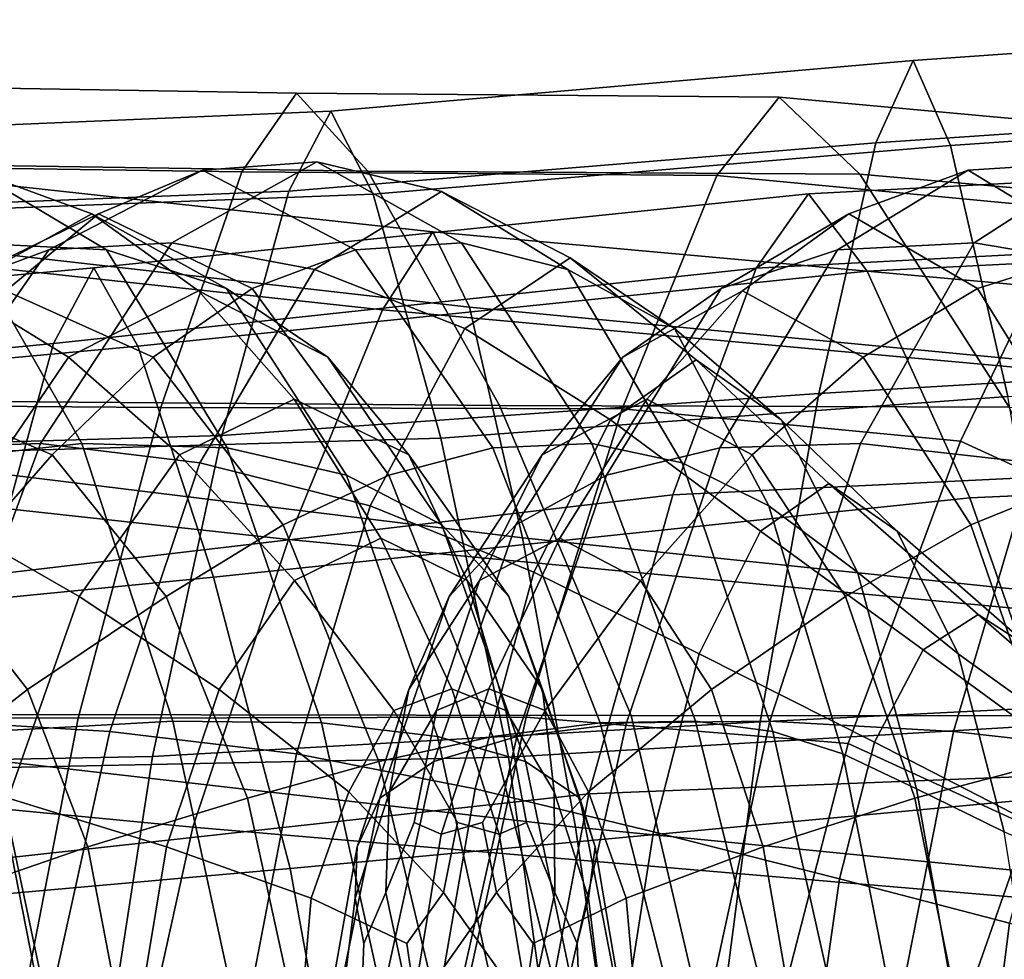
# Model space of a CAD drawing. Units: inches. Extents: x -0.1 to 29.9, y 0 to 3.3.
# Drawn here: x 5.6 to 6, y 2.6 to 3 of the extents above; entities that cross this region are included whole.
import ezdxf

# ---------------------------------------------------------------- set-up
doc = ezdxf.new("R2010")
doc.units = ezdxf.units.IN
doc.header["$MEASUREMENT"] = 0

msp = doc.modelspace()

# ---------------------------------------------------------------- linework, layer by layer
for points in [[(5.9461, 2.93088, -25.59472), (5.96253, 2.96711, -25.51548), (6.21588, 2.98513, -25.55142), (6.20033, 2.94802, -25.64604)], [(5.96253, 2.96711, -25.51548), (5.97899, 2.92958, -25.43643), (6.22984, 2.94706, -25.45689), (6.21588, 2.98513, -25.55142)], [(5.68707, 2.90945, -25.50597), (5.70563, 2.94474, -25.44539), (5.96253, 2.96711, -25.51548), (5.9461, 2.93088, -25.59472)], [(5.70563, 2.94474, -25.44539), (5.72426, 2.90824, -25.3851), (5.97899, 2.92958, -25.43643), (5.96253, 2.96711, -25.51548)], [(5.40129, 2.92178, -24.09135), (5.42074, 2.95728, -24.04272), (5.69042, 2.95271, -24.28311), (5.66633, 2.91796, -24.32619)], [(5.42074, 2.95728, -24.04272), (5.44881, 2.92246, -23.99395), (5.72195, 2.91838, -24.23997), (5.69042, 2.95271, -24.28311)], [(5.66633, 2.91796, -24.32619), (5.69042, 2.95271, -24.28311), (5.90345, 2.95095, -24.52426), (5.87592, 2.91635, -24.56188)], [(5.69042, 2.95271, -24.28311), (5.72195, 2.91838, -24.23997), (5.93902, 2.917, -24.4868), (5.90345, 2.95095, -24.52426)], [(5.87592, 2.91635, -24.56188), (5.90345, 2.95095, -24.52426), (6.06369, 2.9363, -24.80375), (6.03246, 2.90162, -24.83611)], [(5.90345, 2.95095, -24.52426), (5.93902, 2.917, -24.4868), (6.10166, 2.90266, -24.77169), (6.06369, 2.9363, -24.80375)], [(5.92087, 2.8203, -25.6743), (5.9461, 2.93088, -25.59472), (6.20033, 2.94802, -25.64604), (6.17581, 2.83546, -25.73739)], [(5.97899, 2.92958, -25.43643), (6.00431, 2.81888, -25.35742), (6.24962, 2.83409, -25.36578), (6.22984, 2.94706, -25.45689)], [(5.41466, 2.89874, -25.34304), (5.43752, 2.93348, -25.29138), (5.70563, 2.94474, -25.44539), (5.68707, 2.90945, -25.50597)], [(5.43752, 2.93348, -25.29138), (5.45856, 2.89804, -25.24), (5.72426, 2.90824, -25.3851), (5.70563, 2.94474, -25.44539)], [(5.72843, 2.85723, -4.23728), (5.75067, 2.89162, -4.28827), (5.4139, 2.92826, -4.50196), (5.38355, 2.89449, -4.45816)], [(5.75067, 2.89162, -4.28827), (5.76686, 2.85831, -4.33902), (5.43592, 2.89576, -4.54542), (5.4139, 2.92826, -4.50196)], [(5.65748, 2.80168, -25.57072), (5.68707, 2.90945, -25.50597), (5.9461, 2.93088, -25.59472), (5.92087, 2.8203, -25.6743)], [(5.72426, 2.90824, -25.3851), (5.75408, 2.80062, -25.32121), (6.00431, 2.81888, -25.35742), (5.97899, 2.92958, -25.43643)], [(6.1769, 2.89032, -4.99864), (6.20363, 2.92345, -5.04053), (5.91633, 2.90827, -5.30161), (5.89331, 2.87559, -5.2531)], [(6.20363, 2.92345, -5.04053), (6.23628, 2.88913, -5.08286), (5.9422, 2.87426, -5.35075), (5.91633, 2.90827, -5.30161)], [(5.37499, 2.81605, -24.14475), (5.40129, 2.92178, -24.09135), (5.66633, 2.91796, -24.32619), (5.63056, 2.81414, -24.37306)], [(5.44881, 2.92246, -23.99395), (5.50094, 2.81722, -23.94013), (5.78004, 2.81497, -24.19295), (5.72195, 2.91838, -24.23997)], [(5.54522, 2.88672, -5.15263), (5.48932, 2.92249, -5.08853), (5.54748, 2.91883, -5.03843), (5.6067, 2.88366, -5.10632)], [(5.69951, 2.92249, -24.97795), (5.6355, 2.88672, -25.03458), (5.58122, 2.88366, -24.9801), (5.64901, 2.91883, -24.92014)], [(5.75447, 2.90942, -25.04112), (5.69846, 2.87501, -25.09066), (5.6355, 2.88672, -25.03458), (5.69951, 2.92249, -24.97795)], [(5.76322, 2.88672, -24.9216), (5.69951, 2.92249, -24.97795), (5.64901, 2.91883, -24.92014), (5.71649, 2.88366, -24.86045)], [(5.8102, 2.87501, -24.99182), (5.75447, 2.90942, -25.04112), (5.69951, 2.92249, -24.97795), (5.76322, 2.88672, -24.9216)], [(6.04489, 2.92249, -4.58794), (5.98678, 2.91883, -4.6381), (5.92917, 2.88366, -4.57205), (5.98943, 2.88672, -4.52434)], [(6.10065, 2.88672, -4.65187), (6.04471, 2.88366, -4.70453), (5.98678, 2.91883, -4.6381), (6.04489, 2.92249, -4.58794)], [(6.10842, 2.90942, -4.5334), (6.04489, 2.92249, -4.58794), (5.98943, 2.88672, -4.52434), (6.05955, 2.87501, -4.47737)], [(5.54748, 2.91883, -5.03843), (5.488, 2.88366, -4.97022), (5.5405, 2.8666, -4.92457), (5.60015, 2.8995, -4.99297)], [(5.64901, 2.91883, -24.92014), (5.58122, 2.88366, -24.9801), (5.5352, 2.8666, -24.92792), (5.60319, 2.8995, -24.86779)], [(5.6067, 2.88366, -5.10632), (5.54748, 2.91883, -5.03843), (5.60015, 2.8995, -4.99297), (5.65956, 2.8666, -5.06109)], [(5.71649, 2.88366, -24.86045), (5.64901, 2.91883, -24.92014), (5.60319, 2.8995, -24.86779), (5.67089, 2.8666, -24.8079)], [(5.63056, 2.81414, -24.37306), (5.66633, 2.91796, -24.32619), (5.87592, 2.91635, -24.56188), (5.83417, 2.81349, -24.60153)], [(5.72195, 2.91838, -24.23997), (5.78004, 2.81497, -24.19295), (6.00487, 2.81423, -24.44765), (5.93902, 2.917, -24.4868)], [(5.83417, 2.81349, -24.60153), (5.87592, 2.91635, -24.56188), (6.03246, 2.90162, -24.83611), (5.98346, 2.79928, -24.86896)], [(5.98678, 2.91883, -4.6381), (5.9342, 2.8995, -4.68366), (5.87781, 2.8666, -4.619), (5.92917, 2.88366, -4.57205)], [(6.04471, 2.88366, -4.70453), (5.99092, 2.8666, -4.74869), (5.9342, 2.8995, -4.68366), (5.98678, 2.91883, -4.6381)], [(5.93902, 2.917, -24.4868), (6.00487, 2.81423, -24.44765), (6.17083, 2.80007, -24.73975), (6.10166, 2.90266, -24.77169)], [(5.37539, 2.7934, -25.3994), (5.41466, 2.89874, -25.34304), (5.68707, 2.90945, -25.50597), (5.65748, 2.80168, -25.57072)], [(5.45856, 2.89804, -25.24), (5.49233, 2.79286, -25.18448), (5.75408, 2.80062, -25.32121), (5.72426, 2.90824, -25.3851)], [(5.89331, 2.87559, -5.2531), (5.91633, 2.90827, -5.30161), (5.60106, 2.87574, -5.51807), (5.58335, 2.84232, -5.46421)], [(5.91633, 2.90827, -5.30161), (5.9422, 2.87426, -5.35075), (5.6205, 2.84117, -5.57248), (5.60106, 2.87574, -5.51807)], [(5.81113, 2.88012, -25.10622), (5.76476, 2.84886, -25.14724), (5.69846, 2.87501, -25.09066), (5.75447, 2.90942, -25.04112)], [(5.85726, 2.84886, -25.06541), (5.81113, 2.88012, -25.10622), (5.75447, 2.90942, -25.04112), (5.8102, 2.87501, -24.99182)], [(5.98346, 2.79928, -24.86896), (6.03246, 2.90162, -24.83611), (6.13836, 2.85845, -25.18657), (6.07608, 2.75673, -25.21413)], [(5.60319, 2.8995, -24.86779), (5.5352, 2.8666, -24.92792), (5.49704, 2.83626, -24.87873), (5.56228, 2.86557, -24.82102)], [(5.60015, 2.8995, -4.99297), (5.5405, 2.8666, -4.92457), (5.58995, 2.83626, -4.88675), (5.6472, 2.86557, -4.9524)], [(5.67089, 2.8666, -24.8079), (5.60319, 2.8995, -24.86779), (5.56228, 2.86557, -24.82102), (5.62731, 2.83626, -24.76351)], [(5.65956, 2.8666, -5.06109), (5.60015, 2.8995, -4.99297), (5.6472, 2.86557, -4.9524), (5.70426, 2.83626, -5.01782)], [(5.9342, 2.8995, -4.68366), (5.88726, 2.86557, -4.72435), (5.83436, 2.83626, -4.66371), (5.87781, 2.8666, -4.619)], [(5.99092, 2.8666, -4.74869), (5.94045, 2.83626, -4.78534), (5.88726, 2.86557, -4.72435), (5.9342, 2.8995, -4.68366)], [(5.68692, 2.75585, -4.18247), (5.72843, 2.85723, -4.23728), (5.38355, 2.89449, -4.45816), (5.3268, 2.79525, -4.41111)], [(5.76686, 2.85831, -4.33902), (5.79023, 2.75662, -4.39308), (5.46772, 2.79613, -4.59144), (5.43592, 2.89576, -4.54542)], [(6.11885, 2.82179, -4.07405), (6.13364, 2.8569, -4.13013), (5.75067, 2.89162, -4.28827), (5.72843, 2.85723, -4.23728)], [(6.13364, 2.8569, -4.13013), (6.14527, 2.82239, -4.18613), (5.76686, 2.85831, -4.33902), (5.75067, 2.89162, -4.28827)], [(6.13558, 2.78912, -4.95406), (6.1769, 2.89032, -4.99864), (5.89331, 2.87559, -5.2531), (5.85656, 2.77553, -5.20137)], [(6.23628, 2.88913, -5.08286), (6.29533, 2.78798, -5.12876), (5.98752, 2.77426, -5.40433), (5.9422, 2.87426, -5.35075)], [(5.5189, 2.78967, -5.24983), (5.47468, 2.87501, -5.19912), (5.54522, 2.88672, -5.15263), (5.59577, 2.79821, -5.21058)], [(5.6355, 2.88672, -25.03458), (5.5776, 2.79821, -25.08578), (5.52025, 2.79633, -25.03403), (5.58122, 2.88366, -24.9801)], [(5.59577, 2.79821, -5.21058), (5.54522, 2.88672, -5.15263), (5.6067, 2.88366, -5.10632), (5.65993, 2.79633, -5.16736)], [(5.69846, 2.87501, -25.09066), (5.6478, 2.78967, -25.13548), (5.5776, 2.79821, -25.08578), (5.6355, 2.88672, -25.03458)], [(5.82082, 2.79821, -24.87065), (5.76322, 2.88672, -24.9216), (5.71649, 2.88366, -24.86045), (5.77715, 2.79633, -24.80679)], [(5.8606, 2.78967, -24.94724), (5.8102, 2.87501, -24.99182), (5.76322, 2.88672, -24.9216), (5.82082, 2.79821, -24.87065)], [(5.98943, 2.88672, -4.52434), (5.92917, 2.88366, -4.57205), (5.87718, 2.79633, -4.51244), (5.93924, 2.79821, -4.46679)], [(6.05955, 2.87501, -4.47737), (5.98943, 2.88672, -4.52434), (5.93924, 2.79821, -4.46679), (6.01536, 2.78967, -4.4267)], [(5.58122, 2.88366, -24.9801), (5.52025, 2.79633, -25.03403), (5.47459, 2.7843, -24.98153), (5.5352, 2.8666, -24.92792)], [(5.65993, 2.79633, -5.16736), (5.6067, 2.88366, -5.10632), (5.65956, 2.8666, -5.06109), (5.7125, 2.7843, -5.12179)], [(5.77715, 2.79633, -24.80679), (5.71649, 2.88366, -24.86045), (5.67089, 2.8666, -24.8079), (5.73121, 2.7843, -24.75454)], [(5.86672, 2.8351, -25.16987), (5.82903, 2.80858, -25.20321), (5.76476, 2.84886, -25.14724), (5.81113, 2.88012, -25.10622)], [(5.90424, 2.80858, -25.13668), (5.86672, 2.8351, -25.16987), (5.81113, 2.88012, -25.10622), (5.85726, 2.84886, -25.06541)], [(5.92917, 2.88366, -4.57205), (5.87781, 2.8666, -4.619), (5.82717, 2.7843, -4.56094), (5.87718, 2.79633, -4.51244)], [(6.09706, 2.79633, -4.76455), (6.04195, 2.7843, -4.8072), (5.99092, 2.8666, -4.74869), (6.04471, 2.88366, -4.70453)], [(5.58335, 2.84232, -5.46421), (5.60106, 2.87574, -5.51807), (5.26297, 2.84472, -5.67083), (5.24965, 2.81019, -5.61372)], [(5.60106, 2.87574, -5.51807), (5.6205, 2.84117, -5.57248), (5.27797, 2.80951, -5.72833), (5.26297, 2.84472, -5.67083)], [(5.85656, 2.77553, -5.20137), (5.89331, 2.87559, -5.2531), (5.58335, 2.84232, -5.46421), (5.55519, 2.74028, -5.40649)], [(5.9422, 2.87426, -5.35075), (5.98752, 2.77426, -5.40433), (5.65386, 2.73919, -5.63184), (5.6205, 2.84117, -5.57248)], [(5.76476, 2.84886, -25.14724), (5.72295, 2.77072, -25.18422), (5.6478, 2.78967, -25.13548), (5.69846, 2.87501, -25.09066)], [(5.89884, 2.77072, -25.02864), (5.85726, 2.84886, -25.06541), (5.8102, 2.87501, -24.99182), (5.8606, 2.78967, -24.94724)], [(5.5405, 2.8666, -4.92457), (5.48731, 2.7843, -4.86359), (5.53945, 2.76236, -4.82886), (5.58995, 2.83626, -4.88675)], [(5.62731, 2.83626, -24.76351), (5.56228, 2.86557, -24.82102), (5.52517, 2.8177, -24.77903), (5.58272, 2.79316, -24.72812)], [(5.6472, 2.86557, -4.9524), (5.58995, 2.83626, -4.88675), (5.63881, 2.79316, -4.85751), (5.68946, 2.8177, -4.91558)], [(5.73121, 2.7843, -24.75454), (5.67089, 2.8666, -24.8079), (5.62731, 2.83626, -24.76351), (5.68463, 2.76236, -24.7128)], [(5.70426, 2.83626, -5.01782), (5.6472, 2.86557, -4.9524), (5.68946, 2.8177, -4.91558), (5.73996, 2.79316, -4.97349)], [(5.7125, 2.7843, -5.12179), (5.65956, 2.8666, -5.06109), (5.70426, 2.83626, -5.01782), (5.75456, 2.76236, -5.0755)], [(5.87781, 2.8666, -4.619), (5.83436, 2.83626, -4.66371), (5.78716, 2.76236, -4.60958), (5.82717, 2.7843, -4.56094)], [(5.88726, 2.86557, -4.72435), (5.84505, 2.8177, -4.76123), (5.79884, 2.79316, -4.70825), (5.83436, 2.83626, -4.66371)], [(5.94045, 2.83626, -4.78534), (5.89149, 2.79316, -4.81448), (5.84505, 2.8177, -4.76123), (5.88726, 2.86557, -4.72435)], [(6.04195, 2.7843, -4.8072), (5.98801, 2.76236, -4.83987), (5.94045, 2.83626, -4.78534), (5.99092, 2.8666, -4.74869)], [(6.14527, 2.82239, -4.18613), (6.16273, 2.71781, -4.24589), (5.79023, 2.75662, -4.39308), (5.76686, 2.85831, -4.33902)], [(6.0919, 2.71749, -4.01406), (6.11885, 2.82179, -4.07405), (5.72843, 2.85723, -4.23728), (5.68692, 2.75585, -4.18247)], [(5.82903, 2.80858, -25.20321), (5.79519, 2.74139, -25.23314), (5.72295, 2.77072, -25.18422), (5.76476, 2.84886, -25.14724)], [(5.93789, 2.74139, -25.10692), (5.90424, 2.80858, -25.13668), (5.85726, 2.84886, -25.06541), (5.89884, 2.77072, -25.02864)], [(5.55519, 2.74028, -5.40649), (5.58335, 2.84232, -5.46421), (5.24965, 2.81019, -5.61372), (5.22915, 2.70551, -5.55213)], [(5.6205, 2.84117, -5.57248), (5.65386, 2.73919, -5.63184), (5.30348, 2.70492, -5.79106), (5.27797, 2.80951, -5.72833)], [(5.58995, 2.83626, -4.88675), (5.53945, 2.76236, -4.82886), (5.59457, 2.73078, -4.80679), (5.63881, 2.79316, -4.85751)], [(5.68463, 2.76236, -24.7128), (5.62731, 2.83626, -24.76351), (5.58272, 2.79316, -24.72812), (5.63299, 2.73078, -24.68366)], [(5.75456, 2.76236, -5.0755), (5.70426, 2.83626, -5.01782), (5.73996, 2.79316, -4.97349), (5.78407, 2.73078, -5.02406)], [(5.83436, 2.83626, -4.66371), (5.79884, 2.79316, -4.70825), (5.75788, 2.73078, -4.66129), (5.78716, 2.76236, -4.60958)], [(5.92537, 2.78056, -25.23656), (5.89512, 2.75956, -25.26332), (5.82903, 2.80858, -25.20321), (5.86672, 2.8351, -25.16987)], [(5.95549, 2.75956, -25.20991), (5.92537, 2.78056, -25.23656), (5.86672, 2.8351, -25.16987), (5.90424, 2.80858, -25.13668)], [(5.98801, 2.76236, -4.83987), (5.93272, 2.73078, -4.86175), (5.89149, 2.79316, -4.81448), (5.94045, 2.83626, -4.78534)], [(5.89507, 2.67542, -25.74183), (5.92087, 2.8203, -25.6743), (6.17581, 2.83546, -25.73739), (6.15116, 2.68818, -25.81282)], [(5.627, 2.6602, -25.62801), (5.65748, 2.80168, -25.57072), (5.92087, 2.8203, -25.6743), (5.89507, 2.67542, -25.74183)], [(5.34788, 2.67715, -24.19159), (5.37499, 2.81605, -24.14475), (5.63056, 2.81414, -24.37306), (5.59413, 2.6771, -24.41399)], [(5.58272, 2.79316, -24.72812), (5.52517, 2.8177, -24.77903), (5.49071, 2.75652, -24.74098), (5.53412, 2.73783, -24.70258)], [(5.50094, 2.81722, -23.94013), (5.55322, 2.67862, -23.89138), (5.83806, 2.67826, -24.15015), (5.78004, 2.81497, -24.19295)], [(5.68946, 2.8177, -4.91558), (5.63881, 2.79316, -4.85751), (5.68954, 2.73783, -4.83758), (5.72774, 2.75652, -4.88138)], [(5.73996, 2.79316, -4.97349), (5.68946, 2.8177, -4.91558), (5.72774, 2.75652, -4.88138), (5.76583, 2.73783, -4.92506)], [(5.75408, 2.80062, -25.32121), (5.78402, 2.65985, -25.2656), (6.02941, 2.67437, -25.29127), (6.00431, 2.81888, -25.35742)], [(5.84505, 2.8177, -4.76123), (5.80667, 2.75652, -4.79531), (5.77125, 2.73783, -4.7547), (5.79884, 2.79316, -4.70825)], [(5.78004, 2.81497, -24.19295), (5.83806, 2.67826, -24.15015), (6.07052, 2.67815, -24.41171), (6.00487, 2.81423, -24.44765)], [(5.89149, 2.79316, -4.81448), (5.84224, 2.73783, -4.8361), (5.80667, 2.75652, -4.79531), (5.84505, 2.8177, -4.76123)], [(5.59413, 2.6771, -24.41399), (5.63056, 2.81414, -24.37306), (5.83417, 2.81349, -24.60153), (5.79182, 2.67751, -24.63584)], [(5.79182, 2.67751, -24.63584), (5.83417, 2.81349, -24.60153), (5.98346, 2.79928, -24.86896), (5.93383, 2.66583, -24.89702)], [(5.89512, 2.75956, -25.26332), (5.86815, 2.7054, -25.28716), (5.79519, 2.74139, -25.23314), (5.82903, 2.80858, -25.20321)], [(5.98233, 2.7054, -25.18618), (5.95549, 2.75956, -25.20991), (5.90424, 2.80858, -25.13668), (5.93789, 2.74139, -25.10692)], [(5.33531, 2.65462, -25.45012), (5.37539, 2.7934, -25.3994), (5.65748, 2.80168, -25.57072), (5.627, 2.6602, -25.62801)], [(5.5776, 2.79821, -25.08578), (5.53224, 2.67577, -25.12591), (5.47323, 2.67499, -25.07561), (5.52025, 2.79633, -25.03403)], [(5.49233, 2.79286, -25.18448), (5.52614, 2.65463, -25.13535), (5.78402, 2.65985, -25.2656), (5.75408, 2.80062, -25.32121)], [(5.554, 2.67124, -5.29007), (5.5189, 2.78967, -5.24983), (5.59577, 2.79821, -5.21058), (5.63585, 2.67577, -5.25655)], [(5.6478, 2.78967, -25.13548), (5.60807, 2.67124, -25.17062), (5.53224, 2.67577, -25.12591), (5.5776, 2.79821, -25.08578)], [(5.63585, 2.67577, -5.25655), (5.59577, 2.79821, -5.21058), (5.65993, 2.79633, -5.16736), (5.70147, 2.67499, -5.21499)], [(5.8665, 2.67577, -24.83025), (5.82082, 2.79821, -24.87065), (5.77715, 2.79633, -24.80679), (5.82449, 2.67499, -24.76492)], [(5.9006, 2.67124, -24.91187), (5.8606, 2.78967, -24.94724), (5.82082, 2.79821, -24.87065), (5.8665, 2.67577, -24.83025)], [(5.93924, 2.79821, -4.46679), (5.87718, 2.79633, -4.51244), (5.83612, 2.67499, -4.46536), (5.89932, 2.67577, -4.42102)], [(6.01536, 2.78967, -4.4267), (5.93924, 2.79821, -4.46679), (5.89932, 2.67577, -4.42102), (5.98031, 2.67124, -4.38651)], [(5.93383, 2.66583, -24.89702), (5.98346, 2.79928, -24.86896), (6.07608, 2.75673, -25.21413), (6.01304, 2.62952, -25.2374)], [(5.64471, 2.62905, -4.13422), (5.68692, 2.75585, -4.18247), (5.3268, 2.79525, -4.41111), (5.26922, 2.66501, -4.36983)], [(5.79023, 2.75662, -4.39308), (5.81352, 2.62904, -4.44129), (5.49955, 2.66495, -4.63253), (5.46772, 2.79613, -4.59144)], [(5.63299, 2.73078, -24.68366), (5.58272, 2.79316, -24.72812), (5.53412, 2.73783, -24.70258), (5.57186, 2.68978, -24.6692)], [(5.63881, 2.79316, -4.85751), (5.59457, 2.73078, -4.80679), (5.65631, 2.68978, -4.79948), (5.68954, 2.73783, -4.83758)], [(5.70147, 2.67499, -5.21499), (5.65993, 2.79633, -5.16736), (5.7125, 2.7843, -5.12179), (5.75274, 2.66902, -5.16793)], [(5.82449, 2.67499, -24.76492), (5.77715, 2.79633, -24.80679), (5.73121, 2.7843, -24.75454), (5.77707, 2.66902, -24.71398)], [(5.78407, 2.73078, -5.02406), (5.73996, 2.79316, -4.97349), (5.76583, 2.73783, -4.92506), (5.79896, 2.68978, -4.96304)], [(5.79884, 2.79316, -4.70825), (5.77125, 2.73783, -4.7547), (5.74007, 2.68978, -4.71895), (5.75788, 2.73078, -4.66129)], [(5.87718, 2.79633, -4.51244), (5.82717, 2.7843, -4.56094), (5.78769, 2.66902, -4.51568), (5.83612, 2.67499, -4.46536)], [(5.93272, 2.73078, -4.86175), (5.87359, 2.68978, -4.87204), (5.84224, 2.73783, -4.8361), (5.89149, 2.79316, -4.81448)], [(5.72295, 2.77072, -25.18422), (5.69047, 2.66131, -25.21294), (5.60807, 2.67124, -25.17062), (5.6478, 2.78967, -25.13548)], [(6.09369, 2.65452, -4.91423), (6.13558, 2.78912, -4.95406), (5.85656, 2.77553, -5.20137), (5.81939, 2.64373, -5.1551)], [(5.93151, 2.66131, -24.99974), (5.89884, 2.77072, -25.02864), (5.8606, 2.78967, -24.94724), (5.9006, 2.67124, -24.91187)], [(6.09698, 2.77072, -4.38898), (6.01536, 2.78967, -4.4267), (5.98031, 2.67124, -4.38651), (6.06832, 2.66131, -4.35612)], [(5.77707, 2.66902, -24.71398), (5.73121, 2.7843, -24.75454), (5.68463, 2.76236, -24.7128), (5.72679, 2.65795, -24.67552)], [(5.75274, 2.66902, -5.16793), (5.7125, 2.7843, -5.12179), (5.75456, 2.76236, -5.0755), (5.79156, 2.65795, -5.11791)], [(5.82717, 2.7843, -4.56094), (5.78716, 2.76236, -4.60958), (5.75103, 2.65795, -4.56816), (5.78769, 2.66902, -4.51568)], [(6.29533, 2.78798, -5.12876), (6.35469, 2.65386, -5.16967), (6.03322, 2.64298, -5.4521), (5.98752, 2.77426, -5.40433)], [(6.08126, 2.66902, -4.85228), (6.02399, 2.65795, -4.88113), (5.98801, 2.76236, -4.83987), (6.04195, 2.7843, -4.8072)], [(5.99116, 2.72273, -25.31079), (5.96686, 2.70722, -25.33229), (5.89512, 2.75956, -25.26332), (5.92537, 2.78056, -25.23656)], [(6.01537, 2.70722, -25.28938), (5.99116, 2.72273, -25.31079), (5.92537, 2.78056, -25.23656), (5.95549, 2.75956, -25.20991)], [(5.81939, 2.64373, -5.1551), (5.85656, 2.77553, -5.20137), (5.55519, 2.74028, -5.40649), (5.52677, 2.6115, -5.3549)], [(5.98752, 2.77426, -5.40433), (6.03322, 2.64298, -5.4521), (5.68764, 2.61084, -5.68468), (5.65386, 2.73919, -5.63184)], [(5.79519, 2.74139, -25.23314), (5.76925, 2.64591, -25.25609), (5.69047, 2.66131, -25.21294), (5.72295, 2.77072, -25.18422)], [(5.964, 2.64591, -25.08382), (5.93789, 2.74139, -25.10692), (5.89884, 2.77072, -25.02864), (5.93151, 2.66131, -24.99974)], [(5.53945, 2.76236, -4.82886), (5.50267, 2.65795, -4.78667), (5.56328, 2.64175, -4.77091), (5.59457, 2.73078, -4.80679)], [(5.72679, 2.65795, -24.67552), (5.68463, 2.76236, -24.7128), (5.63299, 2.73078, -24.68366), (5.66883, 2.64175, -24.65195)], [(5.78716, 2.76236, -4.60958), (5.75788, 2.73078, -4.66129), (5.72718, 2.64175, -4.62609), (5.75103, 2.65795, -4.56816)], [(5.79156, 2.65795, -5.11791), (5.75456, 2.76236, -5.0755), (5.78407, 2.73078, -5.02406), (5.81552, 2.64175, -5.06012)], [(5.96686, 2.70722, -25.33229), (5.94546, 2.66647, -25.35122), (5.86815, 2.7054, -25.28716), (5.89512, 2.75956, -25.26332)], [(6.02399, 2.65795, -4.88113), (5.96329, 2.64175, -4.8968), (5.93272, 2.73078, -4.86175), (5.98801, 2.76236, -4.83987)], [(6.03669, 2.66647, -25.27052), (6.01537, 2.70722, -25.28938), (5.95549, 2.75956, -25.20991), (5.98233, 2.7054, -25.18618)], [(6.06438, 2.5933, -3.96109), (6.0919, 2.71749, -4.01406), (5.68692, 2.75585, -4.18247), (5.64471, 2.62905, -4.13422)], [(5.72774, 2.75652, -4.88138), (5.68954, 2.73783, -4.83758), (5.73337, 2.68041, -4.82555), (5.75894, 2.68994, -4.85328)], [(5.76583, 2.73783, -4.92506), (5.72774, 2.75652, -4.88138), (5.75894, 2.68994, -4.85328), (5.78284, 2.68041, -4.88228)], [(5.80667, 2.75652, -4.79531), (5.77534, 2.68994, -4.82328), (5.75222, 2.68041, -4.79517), (5.77125, 2.73783, -4.7547)], [(5.84224, 2.73783, -4.8361), (5.80013, 2.68041, -4.85009), (5.77534, 2.68994, -4.82328), (5.80667, 2.75652, -4.79531)], [(6.16273, 2.71781, -4.24589), (6.18006, 2.59304, -4.29915), (5.81352, 2.62904, -4.44129), (5.79023, 2.75662, -4.39308)], [(5.86815, 2.7054, -25.28716), (5.8479, 2.62692, -25.30508), (5.76925, 2.64591, -25.25609), (5.79519, 2.74139, -25.23314)], [(6.00272, 2.62692, -25.16814), (5.98233, 2.7054, -25.18618), (5.93789, 2.74139, -25.10692), (5.964, 2.64591, -25.08382)], [(5.65386, 2.73919, -5.63184), (5.68764, 2.61084, -5.68468), (5.32942, 2.57881, -5.8469), (5.30348, 2.70492, -5.79106)], [(5.57186, 2.68978, -24.6692), (5.53412, 2.73783, -24.70258), (5.49122, 2.68041, -24.68588), (5.51388, 2.64454, -24.66443)], [(5.68954, 2.73783, -4.83758), (5.65631, 2.68978, -4.79948), (5.71359, 2.64454, -4.80127), (5.73337, 2.68041, -4.82555)], [(5.77125, 2.73783, -4.7547), (5.75222, 2.68041, -4.79517), (5.73148, 2.64454, -4.77298), (5.74007, 2.68978, -4.71895)], [(5.79896, 2.68978, -4.96304), (5.76583, 2.73783, -4.92506), (5.78284, 2.68041, -4.88228), (5.80413, 2.64454, -4.90509)], [(5.87359, 2.68978, -4.87204), (5.81934, 2.64454, -4.87372), (5.80013, 2.68041, -4.85009), (5.84224, 2.73783, -4.8361)], [(5.59457, 2.73078, -4.80679), (5.56328, 2.64175, -4.77091), (5.63315, 2.62038, -4.77293), (5.65631, 2.68978, -4.79948)], [(5.66883, 2.64175, -24.65195), (5.63299, 2.73078, -24.68366), (5.57186, 2.68978, -24.6692), (5.59841, 2.62038, -24.64571)], [(5.75788, 2.73078, -4.66129), (5.74007, 2.68978, -4.71895), (5.71721, 2.62038, -4.69274), (5.72718, 2.64175, -4.62609)], [(5.81552, 2.64175, -5.06012), (5.78407, 2.73078, -5.02406), (5.79896, 2.68978, -4.96304), (5.82226, 2.62038, -4.98975)], [(5.96329, 2.64175, -4.8968), (5.89633, 2.62038, -4.89811), (5.87359, 2.68978, -4.87204), (5.93272, 2.73078, -4.86175)], [(6.05258, 2.66922, -25.37981), (6.03332, 2.65854, -25.3968), (5.96686, 2.70722, -25.33229), (5.99116, 2.72273, -25.31079)], [(6.07179, 2.6585, -25.36288), (6.05258, 2.66922, -25.37981), (5.99116, 2.72273, -25.31079), (6.01537, 2.70722, -25.28938)], [(6.03332, 2.65854, -25.3968), (6.01657, 2.6299, -25.41156), (5.94546, 2.66647, -25.35122), (5.96686, 2.70722, -25.33229)], [(5.94546, 2.66647, -25.35122), (5.92994, 2.60624, -25.36495), (5.8479, 2.62692, -25.30508), (5.86815, 2.7054, -25.28716)], [(6.0523, 2.60624, -25.25671), (6.03669, 2.66647, -25.27052), (5.98233, 2.7054, -25.18618), (6.00272, 2.62692, -25.16814)], [(5.59841, 2.62038, -24.64571), (5.57186, 2.68978, -24.6692), (5.51388, 2.64454, -24.66443), (5.5328, 2.59774, -24.6491)], [(5.65631, 2.68978, -4.79948), (5.63315, 2.62038, -4.77293), (5.69691, 2.59774, -4.78375), (5.71359, 2.64454, -4.80127)], [(5.74007, 2.68978, -4.71895), (5.73148, 2.64454, -4.77298), (5.71642, 2.59774, -4.75412), (5.71721, 2.62038, -4.69274)], [(5.75894, 2.68994, -4.85328), (5.73337, 2.68041, -4.82555), (5.76154, 2.63105, -4.82003), (5.77995, 2.62587, -4.83474)], [(5.77534, 2.68994, -4.82328), (5.75429, 2.62587, -4.84177), (5.74241, 2.63105, -4.82175), (5.75222, 2.68041, -4.79517)], [(5.80013, 2.68041, -4.85009), (5.77257, 2.63105, -4.85632), (5.75429, 2.62587, -4.84177), (5.77534, 2.68994, -4.82328)], [(5.79194, 2.63105, -4.85489), (5.78284, 2.68041, -4.88228), (5.75894, 2.68994, -4.85328), (5.77995, 2.62587, -4.83474)], [(5.82226, 2.62038, -4.98975), (5.79896, 2.68978, -4.96304), (5.80413, 2.64454, -4.90509), (5.81933, 2.59774, -4.92412)], [(5.89633, 2.62038, -4.89811), (5.8359, 2.59774, -4.89111), (5.81934, 2.64454, -4.87372), (5.87359, 2.68978, -4.87204)], [(6.15116, 2.68818, -25.81282), (6.13526, 2.54695, -25.85971), (5.87696, 2.53632, -25.78494), (5.89507, 2.67542, -25.74183)], [(5.2154, 2.68424, -23.66751), (5.24089, 2.54783, -23.63026), (5.58174, 2.54374, -23.85781), (5.55322, 2.67862, -23.89138)], [(5.76154, 2.63105, -4.82003), (5.73337, 2.68041, -4.82555), (5.71359, 2.64454, -4.80127), (5.75531, 2.60023, -4.80649)], [(5.75222, 2.68041, -4.79517), (5.74241, 2.63105, -4.82175), (5.7299, 2.60023, -4.8138), (5.73148, 2.64454, -4.77298)], [(5.81934, 2.64454, -4.87372), (5.77873, 2.60023, -4.86978), (5.77257, 2.63105, -4.85632), (5.80013, 2.68041, -4.85009)], [(5.80413, 2.64454, -4.90509), (5.78284, 2.68041, -4.88228), (5.79194, 2.63105, -4.85489), (5.8045, 2.60023, -4.86288)], [(5.59413, 2.6771, -24.41399), (5.5681, 2.54269, -24.43924), (5.32598, 2.54214, -24.22052), (5.34788, 2.67715, -24.19159)], [(5.60807, 2.67124, -25.17062), (5.58028, 2.54535, -25.19519), (5.50081, 2.54654, -25.15371), (5.53224, 2.67577, -25.12591)], [(5.55322, 2.67862, -23.89138), (5.58174, 2.54374, -23.85781), (5.86943, 2.54399, -24.11971), (5.83806, 2.67826, -24.15015)], [(5.57882, 2.54535, -5.31853), (5.554, 2.67124, -5.29007), (5.63585, 2.67577, -5.25655), (5.66394, 2.54654, -5.28874)], [(5.79182, 2.67751, -24.63584), (5.76254, 2.54358, -24.65743), (5.5681, 2.54269, -24.43924), (5.59413, 2.6771, -24.41399)], [(5.66394, 2.54654, -5.28874), (5.63585, 2.67577, -5.25655), (5.70147, 2.67499, -5.21499), (5.73008, 2.54653, -5.24779)], [(5.93383, 2.66583, -24.89702), (5.90073, 2.53782, -24.91502), (5.76254, 2.54358, -24.65743), (5.79182, 2.67751, -24.63584)], [(5.89932, 2.67577, -4.42102), (5.83612, 2.67499, -4.46536), (5.80716, 2.54653, -4.43215), (5.87116, 2.54654, -4.38874)], [(5.8985, 2.54654, -24.80194), (5.8665, 2.67577, -24.83025), (5.82449, 2.67499, -24.76492), (5.85709, 2.54653, -24.73608)], [(5.83806, 2.67826, -24.15015), (5.86943, 2.54399, -24.11971), (6.10549, 2.54425, -24.38389), (6.07052, 2.67815, -24.41171)], [(5.92888, 2.54535, -24.88684), (5.9006, 2.67124, -24.91187), (5.8665, 2.67577, -24.83025), (5.8985, 2.54654, -24.80194)], [(5.98031, 2.67124, -4.38651), (5.89932, 2.67577, -4.42102), (5.87116, 2.54654, -4.38874), (5.9555, 2.54535, -4.35806)], [(5.89507, 2.67542, -25.74183), (5.87696, 2.53632, -25.78494), (5.60578, 2.52379, -25.66618), (5.627, 2.6602, -25.62801)], [(5.73008, 2.54653, -5.24779), (5.70147, 2.67499, -5.21499), (5.75274, 2.66902, -5.16793), (5.77977, 2.5454, -5.19892)], [(5.83612, 2.67499, -4.46536), (5.78769, 2.66902, -4.51568), (5.75992, 2.5454, -4.48384), (5.80716, 2.54653, -4.43215)], [(5.85709, 2.54653, -24.73608), (5.82449, 2.67499, -24.76492), (5.77707, 2.66902, -24.71398), (5.80787, 2.5454, -24.68674)], [(5.78402, 2.65985, -25.2656), (5.80301, 2.52391, -25.23017), (6.04523, 2.53543, -25.2508), (6.02941, 2.67437, -25.29127)], [(5.48634, 2.54287, -5.3438), (5.46591, 2.66131, -5.32037), (5.554, 2.67124, -5.29007), (5.57882, 2.54535, -5.31853)], [(5.69047, 2.66131, -25.21294), (5.66761, 2.54287, -25.23317), (5.58028, 2.54535, -25.19519), (5.60807, 2.67124, -25.17062)], [(5.78769, 2.66902, -4.51568), (5.75103, 2.65795, -4.56816), (5.7259, 2.54328, -4.53935), (5.75992, 2.5454, -4.48384)], [(5.80787, 2.5454, -24.68674), (5.77707, 2.66902, -24.71398), (5.72679, 2.65795, -24.67552), (5.75408, 2.54328, -24.65137)], [(5.77977, 2.5454, -5.19892), (5.75274, 2.66902, -5.16793), (5.79156, 2.65795, -5.11791), (5.81551, 2.54328, -5.14537)], [(5.95479, 2.54287, -24.97915), (5.93151, 2.66131, -24.99974), (5.9006, 2.67124, -24.91187), (5.92888, 2.54535, -24.88684)], [(6.06832, 2.66131, -4.35612), (5.98031, 2.67124, -4.38651), (5.9555, 2.54535, -4.35806), (6.0479, 2.54287, -4.3327)], [(5.26922, 2.66501, -4.36983), (5.23636, 2.53825, -4.3433), (5.62037, 2.51841, -4.1029), (5.64471, 2.62905, -4.13422)], [(5.81352, 2.62904, -4.44129), (5.82948, 2.51807, -4.47452), (5.52167, 2.53778, -4.66119), (5.49955, 2.66495, -4.63253)], [(6.01304, 2.62952, -25.2374), (5.97412, 2.51846, -25.25195), (5.90073, 2.53782, -24.91502), (5.93383, 2.66583, -24.89702)], [(6.01657, 2.6299, -25.41156), (6.00494, 2.58672, -25.42182), (5.92994, 2.60624, -25.36495), (5.94546, 2.66647, -25.35122)], [(5.627, 2.6602, -25.62801), (5.60578, 2.52379, -25.66618), (5.31, 2.51957, -25.48487), (5.33531, 2.65462, -25.45012)], [(5.52614, 2.65463, -25.13535), (5.54728, 2.52009, -25.10314), (5.80301, 2.52391, -25.23017), (5.78402, 2.65985, -25.2656)], [(5.76925, 2.64591, -25.25609), (5.75081, 2.53902, -25.2724), (5.66761, 2.54287, -25.23317), (5.69047, 2.66131, -25.21294)], [(5.9828, 2.53902, -25.0672), (5.964, 2.64591, -25.08382), (5.93151, 2.66131, -24.99974), (5.95479, 2.54287, -24.97915)], [(5.75408, 2.54328, -24.65137), (5.72679, 2.65795, -24.67552), (5.66883, 2.64175, -24.65195), (5.69121, 2.53993, -24.63216)], [(5.75103, 2.65795, -4.56816), (5.72718, 2.64175, -4.62609), (5.70623, 2.53993, -4.60206), (5.7259, 2.54328, -4.53935)], [(5.81551, 2.54328, -5.14537), (5.79156, 2.65795, -5.11791), (5.81552, 2.64175, -5.06012), (5.83516, 2.53993, -5.08264)], [(5.81939, 2.64373, -5.1551), (5.79512, 2.51583, -5.12295), (6.06523, 2.52119, -4.88657), (6.09369, 2.65452, -4.91423)], [(6.04869, 2.54328, -4.90945), (5.98387, 2.53993, -4.9204), (5.96329, 2.64175, -4.8968), (6.02399, 2.65795, -4.88113)], [(5.8479, 2.62692, -25.30508), (5.83343, 2.53427, -25.31787), (5.75081, 2.53902, -25.2724), (5.76925, 2.64591, -25.25609)], [(6.0175, 2.53427, -25.15507), (6.00272, 2.62692, -25.16814), (5.964, 2.64591, -25.08382), (5.9828, 2.53902, -25.0672)], [(5.52677, 2.6115, -5.3549), (5.5083, 2.49779, -5.31943), (5.79512, 2.51583, -5.12295), (5.81939, 2.64373, -5.1551)], [(5.56328, 2.64175, -4.77091), (5.54392, 2.53993, -4.74871), (5.61905, 2.53516, -4.75676), (5.63315, 2.62038, -4.77293)], [(5.69121, 2.53993, -24.63216), (5.66883, 2.64175, -24.65195), (5.59841, 2.62038, -24.64571), (5.61475, 2.53516, -24.63126)], [(6.03322, 2.64298, -5.4521), (6.06023, 2.51515, -5.48379), (5.70837, 2.49714, -5.71951), (5.68764, 2.61084, -5.68468)], [(5.71359, 2.64454, -4.80127), (5.69691, 2.59774, -4.78375), (5.73918, 2.57774, -4.79439), (5.75531, 2.60023, -4.80649)], [(5.72718, 2.64175, -4.62609), (5.71721, 2.62038, -4.69274), (5.70204, 2.53516, -4.67535), (5.70623, 2.53993, -4.60206)], [(5.73148, 2.64454, -4.77298), (5.7299, 2.60023, -4.8138), (5.72012, 2.57774, -4.79619), (5.71642, 2.59774, -4.75412)], [(5.8359, 2.59774, -4.89111), (5.79482, 2.57774, -4.88184), (5.77873, 2.60023, -4.86978), (5.81934, 2.64454, -4.87372)], [(5.81433, 2.57774, -4.88055), (5.81933, 2.59774, -4.92412), (5.80413, 2.64454, -4.90509), (5.8045, 2.60023, -4.86288)], [(5.83516, 2.53993, -5.08264), (5.81552, 2.64175, -5.06012), (5.82226, 2.62038, -4.98975), (5.83659, 2.53516, -5.00619)], [(5.98387, 2.53993, -4.9204), (5.91122, 2.53516, -4.91518), (5.89633, 2.62038, -4.89811), (5.96329, 2.64175, -4.8968)], [(5.64471, 2.62905, -4.13422), (5.62037, 2.51841, -4.1029), (6.04787, 2.49849, -3.92607), (6.06438, 2.5933, -3.96109)], [(5.74241, 2.63105, -4.82175), (5.75429, 2.62587, -4.84177), (5.7412, 2.547, -4.85307), (5.7299, 2.60023, -4.8138)], [(5.77257, 2.63105, -4.85632), (5.77873, 2.60023, -4.86978), (5.7412, 2.547, -4.85307), (5.75429, 2.62587, -4.84177)], [(5.77995, 2.62587, -4.83474), (5.76154, 2.63105, -4.82003), (5.75531, 2.60023, -4.80649), (5.79305, 2.547, -4.82344)], [(5.8045, 2.60023, -4.86288), (5.79194, 2.63105, -4.85489), (5.77995, 2.62587, -4.83474), (5.79305, 2.547, -4.82344)], [(6.18006, 2.59304, -4.29915), (6.19131, 2.49797, -4.33565), (5.82948, 2.51807, -4.47452), (5.81352, 2.62904, -4.44129)], [(6.09777, 2.59323, -25.5948), (6.05518, 2.49895, -25.60817), (5.97412, 2.51846, -25.25195), (6.01304, 2.62952, -25.2374)], [(5.92994, 2.60624, -25.36495), (5.91904, 2.5291, -25.37459), (5.83343, 2.53427, -25.31787), (5.8479, 2.62692, -25.30508)], [(5.61475, 2.53516, -24.63126), (5.59841, 2.62038, -24.64571), (5.5328, 2.59774, -24.6491), (5.53994, 2.52981, -24.64068)], [(5.63315, 2.62038, -4.77293), (5.61905, 2.53516, -4.75676), (5.69113, 2.52981, -4.77473), (5.69691, 2.59774, -4.78375)], [(5.71721, 2.62038, -4.69274), (5.71642, 2.59774, -4.75412), (5.70782, 2.52981, -4.74666), (5.70204, 2.53516, -4.67535)], [(5.83659, 2.53516, -5.00619), (5.82226, 2.62038, -4.98975), (5.81933, 2.59774, -4.92412), (5.82769, 2.52981, -4.93131)], [(5.91122, 2.53516, -4.91518), (5.84194, 2.52981, -4.90043), (5.8359, 2.59774, -4.89111), (5.89633, 2.62038, -4.89811)], [(5.68764, 2.61084, -5.68468), (5.70837, 2.49714, -5.71951), (5.3457, 2.47899, -5.8837), (5.32942, 2.57881, -5.8469)], [(6.00494, 2.58672, -25.42182), (5.99704, 2.52422, -25.42879), (5.91904, 2.5291, -25.37459), (5.92994, 2.60624, -25.36495)], [(5.73918, 2.57774, -4.79439), (5.69691, 2.59774, -4.78375), (5.69113, 2.52981, -4.77473), (5.74684, 2.52477, -4.79358)], [(5.71642, 2.59774, -4.75412), (5.72012, 2.57774, -4.79619), (5.71805, 2.52477, -4.80342), (5.70782, 2.52981, -4.74666)], [(5.72012, 2.57774, -4.79619), (5.7299, 2.60023, -4.8138), (5.7412, 2.547, -4.85307), (5.71805, 2.52477, -4.80342)], [(5.75531, 2.60023, -4.80649), (5.73918, 2.57774, -4.79439), (5.74684, 2.52477, -4.79358), (5.79305, 2.547, -4.82344)], [(5.79482, 2.57774, -4.88184), (5.78724, 2.52477, -4.88275), (5.7412, 2.547, -4.85307), (5.77873, 2.60023, -4.86978)], [(5.84194, 2.52981, -4.90043), (5.78724, 2.52477, -4.88275), (5.79482, 2.57774, -4.88184), (5.8359, 2.59774, -4.89111)], [(5.81634, 2.52477, -4.87326), (5.81433, 2.57774, -4.88055), (5.8045, 2.60023, -4.86288), (5.79305, 2.547, -4.82344)], [(5.82769, 2.52981, -4.93131), (5.81933, 2.59774, -4.92412), (5.81433, 2.57774, -4.88055), (5.81634, 2.52477, -4.87326)], [(5.99704, 2.52422, -25.42879), (6.00494, 2.58672, -25.42182), (6.06245, 2.57122, -25.46185), (6.05683, 2.52035, -25.46674)]]:
    msp.add_3dface(points)

doc.saveas('drawing.dxf')
